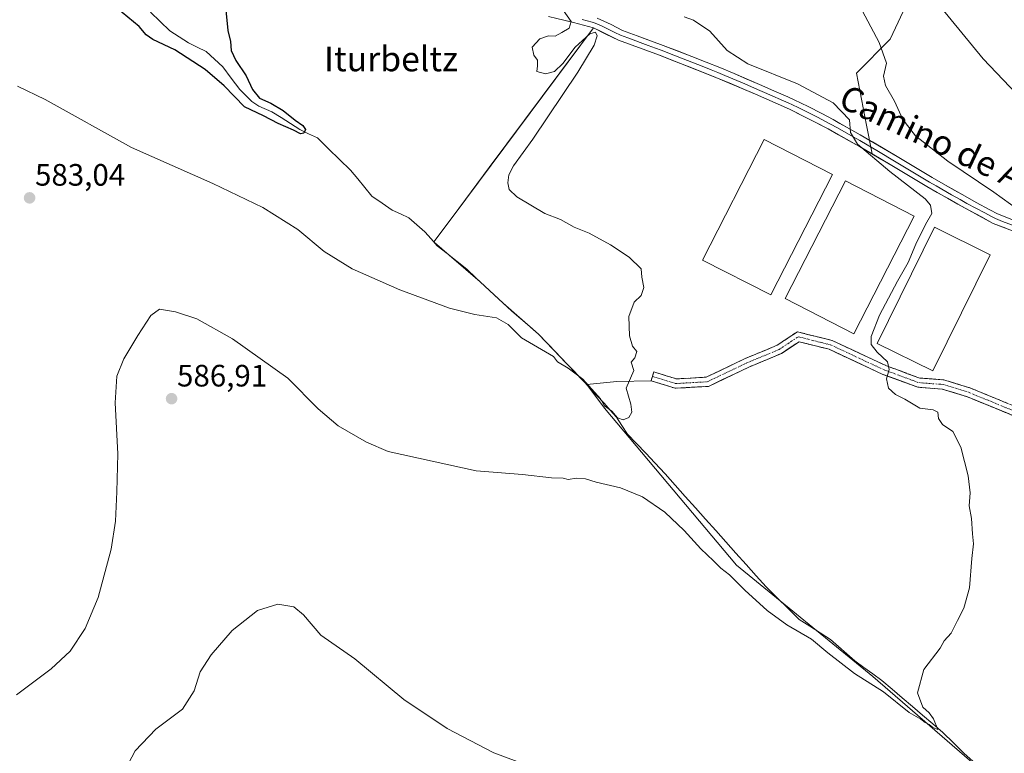
# Model space of a CAD drawing. Units: metres. Extents: x 627857 to 631327, y 4731929 to 4734307.
# Drawn here: x 629906 to 630224, y 4733338 to 4733576 of the extents above; entities that cross this region are included whole.
import ezdxf
from ezdxf.enums import TextEntityAlignment as Align

# ---------------------------------------------------------------- set-up
doc = ezdxf.new("R2010")
doc.units = ezdxf.units.M
doc.header["$MEASUREMENT"] = 0
doc.linetypes.add('TRAZO_Y_PUNTO', pattern=[1, 0.5, -0.25, 0, -0.25])
doc.linetypes.add('TRAZOSX2', pattern=[1.5, 1, -0.5])
for name, color, linetype, lineweight in [('Camino', 19, 'TRAZOSX2', 0), ('Camino Cxs', 19, 'Continuous', 0), ('Camino eje', 19, 'TRAZO_Y_PUNTO', 0), ('Carátula', 7, 'Continuous', 5), ('Corriente natural lineal', 142, 'Continuous', 13), ('Cultivos herbáceos CxS', 92, 'Continuous', 0), ('Curva de nivel maestra', 36, 'Continuous', 30), ('Curva de nivel normal', 36, 'Continuous', 0), ('Edificación industrial', 135, 'Continuous', 13), ('Edificación industrial Cxs', 135, 'Continuous', 13), ('Layer 0', 7, 'Continuous', 0), ('Núcleo urbano CxS', 19, 'Continuous', 0), ('Pastizal CxS', 92, 'Continuous', 0), ('Prado CxS', 92, 'Continuous', 0), ('Punto de cota en terreno', 7, 'Continuous', 0), ('Rótulo de punto de cota en terreno', 19, 'Continuous', 0), ('Texto cartográfico', 19, 'Continuous', 0)]:
    doc.layers.add(name, color=color, linetype=linetype, lineweight=lineweight)
doc.styles.add('Arial', font='txt', dxfattribs={"height": 0.2})

# ---------------------------------------------------------------- blocks, each defined once
blk = doc.blocks.new('*U192')
at = {"layer": 'Curva de nivel normal', "color": 36, "linetype": 'Continuous', "lineweight": 0}
blk.add_polyline3d([(630120.84, 4733576.53, 585), (630123.84, 4733575.53, 585), (630129.16, 4733571.95, 585), (630134.73, 4733565.65, 585), (630141.5, 4733561.41, 585), (630157.48, 4733554.92, 585), (630169.02, 4733548.77, 585), (630174.36, 4733543.29, 585), (630174.62, 4733539.12, 585), (630176.95, 4733535.36, 585), (630187.34, 4733526.58, 585), (630198.82, 4733517.67, 585), (630200.52, 4733515.67, 585), (630200.98, 4733512.99, 585), (630198.94, 4733509.44, 585), (630195.81, 4733502.99, 585), (630193.37, 4733497.06, 585), (630189.92, 4733491.08, 585), (630184.04, 4733480.06, 585), (630181.3, 4733473.2, 585), (630181.36, 4733470.59, 585), (630183.24, 4733468.07, 585), (630186.66, 4733464.98, 585), (630187.17, 4733462.5, 585), (630186.26, 4733459.44, 585), (630186.97, 4733456.44, 585), (630189.2, 4733454.42, 585), (630192.27, 4733452.84, 585), (630197.08, 4733450.02, 585), (630201.36, 4733449.4, 585), (630202.94, 4733448.71, 585), (630203.18, 4733446.67, 585), (630204.4, 4733444.7, 585), (630207.72, 4733442.39, 585), (630210.36, 4733437.39, 585), (630212.75, 4733428.05, 585), (630213.36, 4733422.64, 585), (630213.06, 4733418.38, 585), (630213.83, 4733414.3, 585), (630214.09, 4733409.31, 585), (630214.45, 4733406.08, 585), (630213.96, 4733401.35, 585), (630213.16, 4733391.87, 585), (630211.35, 4733385.23, 585), (630209.26, 4733381.27, 585), (630207.24, 4733377.19, 585), (630204.92, 4733374.72, 585), (630203.66, 4733372.39, 585), (630198.4, 4733365.42, 585), (630196.38, 4733357.87, 585), (630198.08, 4733353.25, 585), (630200.08, 4733351.44, 585), (630201.55, 4733349.44, 585), (630202.9, 4733346.07, 585), (630201.3, 4733346.67, 585), (630200.11, 4733347.66, 585), (630198.77, 4733348.32, 585), (630197.44, 4733349.33, 585), (630193.69, 4733351.57, 585), (630185.37, 4733358.25, 585), (630175.98, 4733364.2, 585), (630167.32, 4733370.87, 585), (630162.08, 4733375.22, 585), (630154.04, 4733379.94, 585), (630147.69, 4733384.5, 585), (630140.52, 4733391.07, 585), (630135.53, 4733396.08, 585), (630132.68, 4733398.24, 585), (630130.36, 4733400.58, 585), (630126.24, 4733404.46, 585), (630120.89, 4733410.44, 585), (630114.65, 4733416.36, 585), (630107.41, 4733421.25, 585), (630100.28, 4733424.23, 585), (630092.45, 4733426.05, 585), (630088.98, 4733427.08, 585), (630086.06, 4733427.36, 585), (630083.39, 4733426.94, 585), (630081.69, 4733427.3, 585), (630077.97, 4733427.41, 585), (630068.55, 4733428.49, 585), (630053.54, 4733429.76, 585), (630025.16, 4733435.92, 585), (630018.12, 4733439, 585), (630008.99, 4733444.31, 585), (630002.47, 4733449.81, 585), (629992.71, 4733459.66, 585), (629974.71, 4733472.36, 585), (629963.21, 4733478.85, 585), (629956.27, 4733481.19, 585), (629951.16, 4733481.99, 585), (629948.37, 4733479.94, 585), (629944.16, 4733473.51, 585), (629939.61, 4733465.89, 585), (629937.31, 4733460.38, 585), (629936.78, 4733451.68, 585), (629937.7, 4733435.26, 585), (629937.31, 4733422.89, 585), (629936.94, 4733413.39, 585), (629935.5, 4733404.39, 585), (629931.29, 4733388.72, 585), (629927.1, 4733378.72, 585), (629922.28, 4733371.39, 585), (629916.06, 4733365.63, 585), (629904.93, 4733357.3, 585)], dxfattribs=at)
blk = doc.blocks.new('*U200')
at = {"layer": 'Curva de nivel normal', "color": 36, "linetype": 'Continuous', "lineweight": 0}
blk.add_polyline3d([(630081.69, 4733578.77, 580), (630084.29, 4733575.06, 580), (630083.64, 4733572.87, 580), (630081.3, 4733571.49, 580), (630079.17, 4733570.35, 580), (630077.01, 4733570.44, 580), (630074.15, 4733569.42, 580), (630071.68, 4733566.75, 580), (630072.27, 4733564.13, 580), (630073.4, 4733562.58, 580), (630073.42, 4733560.73, 580), (630073.19, 4733558.91, 580), (630076.04, 4733558.12, 580), (630078.87, 4733558.91, 580), (630081.63, 4733561.44, 580), (630085.55, 4733566.76, 580), (630090.34, 4733571.02, 580), (630092.16, 4733571.62, 580), (630092.68, 4733570.4, 580), (630091.78, 4733567.38, 580), (630086.42, 4733558.64, 580), (630071.91, 4733537, 580), (630065.65, 4733528.32, 580), (630064.12, 4733525.46, 580), (630063.8, 4733522.86, 580), (630064.28, 4733520.73, 580), (630066.78, 4733518.39, 580), (630075.83, 4733512.91, 580), (630080.84, 4733510.98, 580), (630085.23, 4733508.57, 580), (630090.1, 4733506.55, 580), (630097.04, 4733502.81, 580), (630103.09, 4733498.83, 580), (630106.96, 4733495.09, 580), (630107.2, 4733492.4, 580), (630107.86, 4733488.99, 580), (630106.94, 4733486.45, 580), (630104.74, 4733484.22, 580), (630103.01, 4733479.65, 580), (630103.22, 4733473.43, 580), (630104.18, 4733470.06, 580), (630105.6, 4733468.36, 580), (630104.92, 4733466.29, 580), (630103.75, 4733464.86, 580), (630104.59, 4733462.14, 580), (630102.1, 4733456.47, 580), (630103.62, 4733451.31, 580), (630103.9, 4733448.72, 580), (630102.98, 4733446.93, 580), (630101.17, 4733446.19, 580), (630099.26, 4733446.87, 580), (630097.46, 4733448.97, 580), (630095.13, 4733450.68, 580), (630093.76, 4733452.98, 580), (630088.05, 4733459.36, 580), (630083.38, 4733462.97, 580), (630079.94, 4733464.99, 580), (630078.61, 4733466.64, 580), (630068.25, 4733472.72, 580), (630063.91, 4733477.09, 580), (630060.2, 4733479.18, 580), (630053.13, 4733480.26, 580), (630044.97, 4733482.38, 580), (630028.91, 4733488.27, 580), (630013.5, 4733495.07, 580), (630004.42, 4733500.66, 580), (629995.92, 4733507.82, 580), (629984.61, 4733514.84, 580), (629968.41, 4733522.65, 580), (629942.06, 4733534.33, 580), (629914.16, 4733549.79, 580), (629905.16, 4733554.11, 580)], dxfattribs=at)
blk = doc.blocks.new('*U207')
at = {"layer": 'Curva de nivel normal', "color": 36, "linetype": 'Continuous', "lineweight": 0}
blk.add_polyline3d([(630237.03, 4733542.57, 595), (630217.54, 4733563.02, 595), (630203.77, 4733579.78, 595)], dxfattribs=at)
blk = doc.blocks.new('*U215')
at = {"layer": 'Curva de nivel normal', "color": 36, "linetype": 'Continuous', "lineweight": 0}
for points in [[(629937.8, 4733328.66, 590), (629943.3, 4733339.08, 590), (629949.92, 4733346.1, 590), (629958.54, 4733352.6, 590), (629962.32, 4733358.49, 590), (629964.33, 4733364.72, 590), (629967.91, 4733370.14, 590), (629974.68, 4733378.03, 590), (629982.9, 4733384.54, 590), (629989.43, 4733386.6, 590), (629994.56, 4733385.76, 590), (629997.71, 4733383.14, 590), (630003.35, 4733376.5, 590), (630014.38, 4733368.86, 590), (630030.16, 4733355.76, 590), (630044.23, 4733346.38, 590), (630059.28, 4733338.5, 590), (630066.8, 4733335.68, 590)], [(630229.17, 4733514.05, 590), (630220.98, 4733519.86, 590), (630206.15, 4733529.83, 590), (630195.68, 4733538.06, 590), (630191.6, 4733543.4, 590), (630188.93, 4733549.28, 590), (630185.97, 4733554.32, 590), (630185.38, 4733557.34, 590), (630186.32, 4733561.56, 590), (630183.99, 4733568.21, 590), (630173.09, 4733588.87, 590)]]:
    blk.add_polyline3d(points, dxfattribs=at)
blk = doc.blocks.new('5PATER')
at = {"layer": 'Carátula', "linetype": 'Continuous', "lineweight": 5}
h = blk.add_hatch(color=250, dxfattribs=at)
edge = h.paths.add_edge_path()
edge.add_ellipse((0, 0.01), major_axis=(-1.33, -1.34), ratio=0.999422, start_angle=0, end_angle=360)

msp = doc.modelspace()

# ---------------------------------------------------------------- linework, layer by layer
at = {"layer": 'Camino', "color": 19, "linetype": 'TRAZOSX2', "lineweight": 0}
for points in [[(630110.59, 4733460.26), (630111.03, 4733461.7), (630118.35, 4733459.45), (630127.97, 4733460), (630140.55, 4733466), (630150.93, 4733470.33), (630157.47, 4733474.69), (630168.74, 4733471.87), (630186.28, 4733463.69), (630197.08, 4733459.71), (630204.9, 4733459.13), (630213.57, 4733456.44), (630229.88, 4733449.74)], [(630241.01, 4733443.06), (630228.86, 4733446.92), (630212.56, 4733453.61), (630204.34, 4733456.16), (630196.44, 4733456.75), (630185.12, 4733460.92), (630167.73, 4733469.03), (630158.03, 4733471.46), (630152.35, 4733467.67), (630141.77, 4733463.26), (630128.73, 4733457.04), (630117.98, 4733456.42), (630110.15, 4733458.83), (630110.59, 4733460.26)]]:
    msp.add_lwpolyline(points, dxfattribs=at)
at = {"layer": 'Camino Cxs', "color": 19, "linetype": 'Continuous', "lineweight": 0}
msp.add_polyline3d([(630224.78, 4733448.59, 586.41), (630220.71, 4733450.26, 586.14), (630216.63, 4733451.94, 585.94), (630212.56, 4733453.61, 585.74), (630208.45, 4733454.89, 585.68), (630204.34, 4733456.16, 585.7), (630200.39, 4733456.45, 585.65), (630196.44, 4733456.75, 585.47), (630192.67, 4733458.14, 585.39), (630188.9, 4733459.53, 585.16), (630185.12, 4733460.92, 584.63), (630180.78, 4733462.95, 583.99), (630176.43, 4733464.97, 583.34), (630172.08, 4733467, 582.88), (630167.73, 4733469.03, 582.85), (630162.88, 4733470.24, 582.84), (630158.03, 4733471.46, 582.69), (630155.19, 4733469.56, 582.38), (630152.35, 4733467.67, 582.01), (630148.83, 4733466.2, 581.75), (630145.3, 4733464.73, 581.54), (630141.77, 4733463.26, 581.36), (630137.43, 4733461.19, 581.14), (630133.08, 4733459.11, 580.89), (630128.73, 4733457.04, 580.75), (630125.15, 4733456.83, 580.67), (630121.56, 4733456.63, 580.61), (630117.98, 4733456.42, 580.53), (630114.07, 4733457.63, 580.42), (630110.15, 4733458.83, 580.32), (630111.03, 4733461.7, 580.27), (630114.69, 4733460.57, 580.4), (630118.35, 4733459.45, 580.52), (630123.16, 4733459.72, 580.62), (630127.97, 4733460, 580.73), (630132.16, 4733462, 580.93), (630136.36, 4733464, 581.18), (630140.55, 4733466, 581.35), (630144.01, 4733467.44, 581.51), (630147.47, 4733468.88, 581.69), (630150.93, 4733470.33, 582.01), (630154.2, 4733472.51, 582.45), (630157.47, 4733474.69, 582.8), (630161.23, 4733473.75, 582.97), (630164.98, 4733472.81, 582.98), (630168.74, 4733471.87, 582.91), (630173.12, 4733469.83, 582.88), (630177.51, 4733467.78, 583.34), (630181.89, 4733465.73, 584.29), (630186.28, 4733463.69, 584.73), (630189.88, 4733462.36, 585.27), (630193.48, 4733461.03, 585.56), (630197.08, 4733459.71, 585.64), (630200.99, 4733459.42, 585.77), (630204.9, 4733459.13, 585.77), (630209.24, 4733457.78, 585.75), (630213.57, 4733456.44, 585.79), (630217.65, 4733454.76, 585.97), (630221.73, 4733453.09, 586.26), (630225.8, 4733451.41, 586.6)], dxfattribs=at)
at = {"layer": 'Camino eje', "color": 19, "linetype": 'TRAZO_Y_PUNTO', "lineweight": 0}
msp.add_lwpolyline([(630110.59, 4733460.26), (630118.16, 4733457.94), (630128.35, 4733458.52), (630141.16, 4733464.63), (630151.64, 4733469), (630157.75, 4733473.07), (630168.23, 4733470.45), (630185.7, 4733462.3), (630196.76, 4733458.23), (630204.62, 4733457.64), (630213.07, 4733455.02), (630229.37, 4733448.33), (630241.3, 4733444.54), (630248, 4733443.96), (630254.99, 4733444.25)], dxfattribs=at)
at = {"layer": 'Corriente natural lineal', "color": 142, "linetype": 'Continuous', "lineweight": 13}
msp.add_polyline3d([(630214.3, 4733335.73, 585.82), (630211.31, 4733338.41, 584.92), (630207.94, 4733341.73, 585.47), (630204.57, 4733345.04, 585.24), (630201.28, 4733347.85, 584.91), (630197.99, 4733350.65, 584.95), (630194.7, 4733353.46, 584.64), (630191.4, 4733356.27, 584.56), (630188.11, 4733359.07, 584.33), (630184.82, 4733361.88, 584.23), (630181.91, 4733364, 583.65), (630179, 4733366.11, 583.94), (630176.09, 4733368.23, 583.54), (630173.46, 4733370.53, 583.72), (630170.82, 4733372.84, 583.43), (630168.19, 4733375.14, 583.28), (630164.83, 4733377.31, 583.46), (630161.47, 4733379.48, 583.53), (630158.11, 4733381.65, 583.36), (630154.55, 4733385.15, 582.92), (630150.99, 4733388.64, 582.82), (630147.43, 4733392.14, 582.53), (630144.16, 4733395.79, 582.4), (630140.88, 4733399.45, 581.91), (630137.61, 4733403.1, 581.93), (630134.33, 4733406.76, 581.84), (630131.06, 4733410.41, 581.62), (630127.78, 4733414.07, 581.5), (630124.51, 4733417.72, 581.5), (630121.23, 4733421.38, 581.37), (630117.96, 4733425.03, 581.38), (630114.68, 4733428.69, 581.13), (630111.41, 4733432.34, 581.04), (630108.44, 4733435.43, 580.96), (630105.48, 4733438.52, 580.69), (630102.51, 4733441.61, 580.98), (630100.73, 4733444.34, 580.8), (630098.94, 4733447.06, 580.33), (630096.95, 4733449.32, 580.07), (630094.96, 4733451.57, 580.14), (630092.64, 4733454.07, 580.16), (630090.33, 4733456.58, 579.99), (630088.01, 4733459.08, 580.29), (630085.16, 4733462.04, 579.92), (630082.31, 4733465, 579.61), (630079.47, 4733467.95, 579.41), (630076.62, 4733470.91, 579.28), (630073.77, 4733473.87, 579.02), (630070.9, 4733476.38, 578.88), (630068.02, 4733478.89, 578.94), (630065.15, 4733481.4, 578.81), (630062.27, 4733483.91, 578.64), (630059.35, 4733486.66, 578.46), (630056.43, 4733489.42, 578.19), (630053.51, 4733492.17, 578.24), (630050.59, 4733494.92, 578.07), (630047.4, 4733497.44, 577.51), (630044.2, 4733499.96, 577.37), (630041.01, 4733502.48, 577.12), (630039.01, 4733504.74, 576.93), (630037, 4733507, 576.83), (630034.4, 4733509.28, 576.82), (630031.8, 4733511.57, 576.83), (630029.13, 4733512.79, 576.74), (630026.46, 4733514.02, 576.51), (630023.14, 4733516.29, 576.5), (630019.83, 4733518.55, 575.91), (630017.54, 4733521.36, 576.06), (630015.26, 4733524.17, 576.08), (630012.98, 4733526.99, 576.16), (630009.39, 4733530.45, 576.1), (630005.81, 4733533.92, 575.76), (630002.22, 4733537.38, 575.11), (629999.37, 4733538.76, 575.08), (629996.53, 4733540.13, 575.37), (629993.51, 4733542.04, 575.05), (629990.48, 4733543.95, 574.66), (629987.46, 4733545.86, 575), (629983.26, 4733547.68, 574.49), (629981.06, 4733549.16, 574.28), (629979.09, 4733551.1, 574.47), (629977.13, 4733553.03, 574.09), (629974.38, 4733556.69, 574.05), (629971.63, 4733560.34, 573.75), (629968.93, 4733562.86, 573.84), (629966.23, 4733565.38, 573.59), (629963.37, 4733566.75, 573.61), (629960.51, 4733568.11, 573.32), (629957.49, 4733570.06, 573.32), (629954.47, 4733572.01, 573.23), (629951.33, 4733575.03, 572.86), (629948.2, 4733578.06, 572.8)], dxfattribs=at)
at = {"layer": 'Cultivos herbáceos CxS', "color": 92, "linetype": 'Continuous', "lineweight": 0}
for points in [[(630437.8, 4733527.72, 618.7), (630422.89, 4733519.87, 615.38), (630403.28, 4733525.37, 614.95), (630384.45, 4733528.51, 612.97), (630338.95, 4733546.56, 611.49), (630319.34, 4733566.18, 613.52), (630290.32, 4733584.23, 613.02), (630261.29, 4733597.57, 608.66), (630232.26, 4733602.28, 602.46), (630220.63, 4733600.73, 600.19), (630210.3, 4733602.28, 597.7), (630206.53, 4733599.26, 596.94), (630203.38, 4733596.74, 596.2), (630198.53, 4733592.86, 594.94), (630187.55, 4733569.32, 590.86), (630176.57, 4733558.33, 587.88), (630179.84, 4733541.51, 585.63), (630181.64, 4733532.21, 584.94)], [(630198.53, 4733592.86, 594.94), (630187.55, 4733569.32, 590.86), (630176.57, 4733558.33, 587.88), (630179.84, 4733541.51, 585.63), (630181.64, 4733532.21, 584.94), (630177.62, 4733534.58, 584.27), (630167.43, 4733540.33, 583.91), (630154.97, 4733546.67, 583.12), (630143.92, 4733551.52, 582.77), (630131.11, 4733556.99, 582.21), (630112.83, 4733564.14, 581.59), (630099.59, 4733569.05, 581.16), (630093.76, 4733571.88, 580.85), (630091.52, 4733572.97, 580.58), (630080.67, 4733558.44, 580.04), (630057.81, 4733527.8, 578.51), (630046.11, 4733512.13, 577.55), (630039.87, 4733503.76, 577.61), (630040.07, 4733503.54, 577.62), (630044.89, 4733499.42, 578.07), (630054.88, 4733490.88, 578.52), (630062.27, 4733483.91, 579.22), (630073.77, 4733473.87, 579.51), (630088.01, 4733459.08, 580.34), (630089.33, 4733457.66, 580.41), (630095.1, 4733449.96, 580.94), (630137.83, 4733399.23, 583.31), (630181.89, 4733363.18, 584.85), (630224.35, 4733326.42, 587.93)], [(630181.64, 4733532.21, 584.94), (630177.62, 4733534.58, 584.27), (630167.43, 4733540.33, 583.91), (630154.97, 4733546.67, 583.12), (630143.92, 4733551.52, 582.77), (630131.11, 4733556.99, 582.21), (630112.83, 4733564.14, 581.59), (630099.59, 4733569.05, 581.16), (630093.76, 4733571.88, 580.85), (630091.52, 4733572.97, 580.58), (630080.67, 4733558.44, 580.04), (630057.81, 4733527.8, 578.51), (630046.11, 4733512.13, 577.55), (630039.87, 4733503.76, 577.61), (630040.07, 4733503.54, 577.62), (630044.89, 4733499.42, 578.07), (630054.88, 4733490.88, 578.52), (630062.27, 4733483.91, 579.22), (630073.77, 4733473.87, 579.51), (630088.01, 4733459.08, 580.34), (630089.33, 4733457.66, 580.41)], [(630089.33, 4733457.66, 580.41), (630095.1, 4733449.96, 580.94), (630137.83, 4733399.23, 583.31), (630181.89, 4733363.18, 584.85), (630224.35, 4733326.42, 587.93)]]:
    msp.add_polyline3d(points, dxfattribs=at)
at = {"layer": 'Curva de nivel maestra', "color": 36, "linetype": 'Continuous', "lineweight": 30}
msp.add_polyline3d([(629972.51, 4733579.76, 575), (629973.27, 4733572.19, 575), (629974.06, 4733568.58, 575), (629974.3, 4733565.68, 575), (629975.84, 4733562.41, 575), (629979.19, 4733557.43, 575), (629981.21, 4733553.04, 575), (629983.48, 4733550.31, 575), (629987.16, 4733548.67, 575), (629991.18, 4733546.28, 575), (629995.02, 4733543.14, 575), (629997.52, 4733541.4, 575), (629998.32, 4733540.09, 575), (629997.88, 4733538.91, 575), (629996.77, 4733538.71, 575), (629994.45, 4733539.9, 575), (629989.49, 4733542.05, 575), (629984.75, 4733544.52, 575), (629978.59, 4733547.49, 575), (629972.05, 4733554.29, 575), (629965.97, 4733559.51, 575), (629956.1, 4733565.88, 575), (629949.02, 4733569.23, 575), (629946.83, 4733570.73, 575), (629944.52, 4733573.43, 575), (629935.41, 4733580.98, 575)], dxfattribs=at)
at = {"layer": 'Edificación industrial', "color": 135, "linetype": 'Continuous', "lineweight": 13}
for points in [[(630168.8, 4733525.59, 582.65), (630148.85, 4733486.6, 582.35), (630126.81, 4733497.87, 581.89), (630146.76, 4733536.86, 582.27), (630168.8, 4733525.59, 582.65)], [(630195.25, 4733512.14, 583.32), (630175.77, 4733474.07, 582.79), (630153.57, 4733485.44, 582.44), (630173.06, 4733523.5, 582.69), (630195.25, 4733512.14, 583.32)], [(630219.86, 4733499.61, 586), (630201.3, 4733462.01, 585.92), (630183.28, 4733470.91, 584.93), (630201.83, 4733508.51, 585.85), (630219.86, 4733499.61, 586)]]:
    msp.add_polyline3d(points, dxfattribs=at)
at = {"layer": 'Edificación industrial Cxs', "color": 135, "linetype": 'Continuous', "lineweight": 13}
for points in [[(630168.8, 4733525.59, 582.65), (630148.85, 4733486.6, 582.35), (630126.81, 4733497.87, 581.89), (630146.76, 4733536.86, 582.27), (630168.8, 4733525.59, 582.65)], [(630195.25, 4733512.14, 583.32), (630175.77, 4733474.07, 582.79), (630153.57, 4733485.44, 582.44), (630173.06, 4733523.5, 582.69), (630195.25, 4733512.14, 583.32)], [(630219.86, 4733499.61, 586), (630201.3, 4733462.01, 585.92), (630183.28, 4733470.91, 584.93), (630201.83, 4733508.51, 585.85), (630219.86, 4733499.61, 586)]]:
    msp.add_polyline3d(points, close=True, dxfattribs=at)
at = {"layer": 'Layer 0', "linetype": 'Continuous', "lineweight": 0}
for points in [[(630275.3, 4733488.36), (630267.45, 4733491.52), (630248.62, 4733498.77), (630233.05, 4733505.1), (630220.86, 4733509.76), (630209.34, 4733515.96), (630199.36, 4733521.65), (630187.99, 4733528.46), (630177.62, 4733534.58), (630167.43, 4733540.33), (630154.97, 4733546.67), (630143.92, 4733551.52), (630131.11, 4733556.99), (630112.83, 4733564.14), (630099.59, 4733569.05), (630091.52, 4733572.97), (630085.08, 4733574.69), (630076.99, 4733576.7)], [(630087.92, 4733575.71), (630091.14, 4733574.85), (630092.12, 4733574.57), (630094.38, 4733573.51), (630098.41, 4733571.55), (630100.26, 4733570.62), (630102.6, 4733569.75), (630109.22, 4733567.29), (630111.57, 4733566.43), (630113.44, 4733565.73), (630118.1, 4733563.94), (630127.24, 4733560.36), (630129.56, 4733559.45), (630131.75, 4733558.56), (630134.06, 4733557.6), (630140.46, 4733554.86), (630144.6, 4733553.08), (630146.89, 4733552.09), (630154.69, 4733548.67), (630155.7, 4733548.21), (630157.95, 4733547.14), (630164.18, 4733543.97), (630166.4, 4733542.82), (630168.23, 4733541.83), (630170.42, 4733540.62), (630175.52, 4733537.74), (630177.69, 4733536.51), (630183.68, 4733532.99), (630188.86, 4733529.93), (630200.22, 4733523.12), (630202.38, 4733521.87), (630207.37, 4733519.03), (630210.16, 4733517.45), (630212.33, 4733516.22), (630218.09, 4733513.12), (630220.28, 4733511.93), (630221.57, 4733511.31), (630223.88, 4733510.38), (630229.97, 4733508.05)], [(630092.71, 4733576.17), (630097.23, 4733574.04), (630100.93, 4733572.18), (630105.61, 4733570.44), (630110.31, 4733568.72), (630114.04, 4733567.32), (630123.36, 4733563.73), (630128, 4733561.91), (630132.39, 4733560.13), (630137, 4733558.2), (630145.27, 4733554.64), (630149.85, 4733552.66), (630154.4, 4733550.66), (630156.43, 4733549.75), (630160.93, 4733547.6), (630165.37, 4733545.31), (630169.03, 4733543.32), (630173.41, 4733540.9), (630177.76, 4733538.44), (630189.73, 4733531.39), (630201.08, 4733524.59), (630205.39, 4733522.09), (630210.98, 4733518.94), (630215.31, 4733516.47), (630219.69, 4733514.1), (630222.27, 4733512.86), (630226.89, 4733510.99)]]:
    msp.add_lwpolyline(points, dxfattribs=at)
for points in [[(630224.92, 4733508.21, 588.23), (630220.86, 4733509.76, 587.76), (630217.02, 4733511.83, 587.68), (630213.18, 4733513.89, 587.36), (630209.34, 4733515.96, 586.94), (630206.01, 4733517.86, 586.96), (630202.69, 4733519.75, 586.29), (630199.36, 4733521.65, 586.02), (630195.57, 4733523.92, 586.15), (630191.78, 4733526.19, 585.58), (630187.99, 4733528.46, 585.67), (630184.53, 4733530.5, 585.04), (630181.08, 4733532.54, 584.86), (630177.62, 4733534.58, 584.52), (630174.22, 4733536.5, 584.29), (630170.83, 4733538.41, 584.24), (630167.43, 4733540.33, 583.72), (630163.28, 4733542.44, 583.77), (630159.12, 4733544.56, 583.33), (630154.97, 4733546.67, 583.19), (630151.29, 4733548.29, 583.14), (630147.6, 4733549.9, 582.83), (630143.92, 4733551.52, 582.78), (630139.65, 4733553.34, 582.67), (630135.38, 4733555.17, 582.33), (630131.11, 4733556.99, 582.21), (630126.54, 4733558.78, 581.93), (630121.97, 4733560.57, 581.75), (630117.4, 4733562.35, 581.6), (630112.83, 4733564.14, 581.39), (630108.42, 4733565.78, 581.23), (630104, 4733567.41, 580.98), (630099.59, 4733569.05, 580.79), (630095.56, 4733571.01, 580.59), (630091.52, 4733572.97, 580.21), (630088.3, 4733573.83, 580.14), (630085.08, 4733574.69, 579.96), (630081.04, 4733575.7, 579.69)], [(630092.71, 4733576.17, 580.33), (630097.23, 4733574.04, 580.56), (630100.93, 4733572.18, 580.74), (630105.61, 4733570.44, 580.91), (630107.96, 4733569.58, 581.11), (630110.31, 4733568.72, 581.25), (630114.04, 4733567.32, 581.45), (630118.7, 4733565.53, 581.71), (630123.36, 4733563.73, 582), (630128, 4733561.91, 582.24), (630132.39, 4733560.13, 582.6), (630137, 4733558.2, 582.81), (630141.14, 4733556.42, 583.1), (630145.27, 4733554.64, 583.43), (630149.85, 4733552.66, 583.39), (630154.4, 4733550.66, 583.65), (630156.43, 4733549.75, 583.84), (630160.93, 4733547.6, 584.04), (630165.37, 4733545.31, 584.34), (630169.03, 4733543.32, 584.53), (630171.22, 4733542.11, 584.55), (630173.41, 4733540.9, 584.77), (630177.76, 4733538.44, 585.17), (630181.75, 4733536.09, 585.37), (630185.74, 4733533.74, 585.63), (630189.73, 4733531.39, 585.95), (630193.51, 4733529.12, 586.27), (630197.3, 4733526.86, 586.44), (630201.08, 4733524.59, 586.79), (630205.39, 4733522.09, 586.97), (630208.19, 4733520.52, 587.35), (630210.98, 4733518.94, 587.47), (630215.31, 4733516.47, 587.83), (630219.69, 4733514.1, 588.26), (630222.27, 4733512.86, 588.28), (630226.89, 4733510.99, 588.73)], [(630228.86, 4733446.92, 586.63), (630212.56, 4733453.61, 585.74), (630204.34, 4733456.16, 585.7), (630196.44, 4733456.75, 585.47), (630185.12, 4733460.92, 584.63), (630167.73, 4733469.03, 582.85), (630158.03, 4733471.46, 582.69), (630152.35, 4733467.67, 582.01), (630141.77, 4733463.26, 581.36), (630128.73, 4733457.04, 580.75), (630117.98, 4733456.42, 580.53), (630110.15, 4733458.83, 580.32), (630099.03, 4733458.6, 579.71), (630089.33, 4733457.66, 580.09), (630088.01, 4733459.08, 580.29), (630073.77, 4733473.87, 579.02), (630062.27, 4733483.91, 578.64), (630054.88, 4733490.88, 578.27), (630044.89, 4733499.42, 577.32), (630040.07, 4733503.54, 576.94), (630039.87, 4733503.76, 576.94), (630046.11, 4733512.13, 577.42), (630091.52, 4733572.97, 580.21), (630099.59, 4733569.05, 580.79), (630112.83, 4733564.14, 581.39), (630131.11, 4733556.99, 582.21), (630143.92, 4733551.52, 582.78), (630154.97, 4733546.67, 583.19), (630167.43, 4733540.33, 583.72), (630177.62, 4733534.58, 584.52), (630187.99, 4733528.46, 585.67), (630199.36, 4733521.65, 586.02), (630209.34, 4733515.96, 586.94), (630220.86, 4733509.76, 587.76), (630233.05, 4733505.1, 588.75)], [(630233.05, 4733505.1, 588.75), (630220.86, 4733509.76, 587.76), (630209.34, 4733515.96, 586.94), (630199.36, 4733521.65, 586.02), (630187.99, 4733528.46, 585.67), (630177.62, 4733534.58, 584.52), (630167.43, 4733540.33, 583.72), (630154.97, 4733546.67, 583.19), (630143.92, 4733551.52, 582.78), (630131.11, 4733556.99, 582.21), (630112.83, 4733564.14, 581.39), (630099.59, 4733569.05, 580.79), (630091.52, 4733572.97, 580.21), (630046.11, 4733512.13, 577.42), (630039.87, 4733503.76, 576.94), (630040.07, 4733503.54, 576.94), (630044.89, 4733499.42, 577.32), (630054.88, 4733490.88, 578.27), (630062.27, 4733483.91, 578.64), (630073.77, 4733473.87, 579.02), (630088.01, 4733459.08, 580.29), (630089.33, 4733457.66, 580.09), (630099.03, 4733458.6, 579.71), (630110.15, 4733458.83, 580.32), (630117.98, 4733456.42, 580.53), (630128.73, 4733457.04, 580.75), (630141.77, 4733463.26, 581.36), (630152.35, 4733467.67, 582.01), (630158.03, 4733471.46, 582.69), (630167.73, 4733469.03, 582.85), (630185.12, 4733460.92, 584.63), (630196.44, 4733456.75, 585.47), (630204.34, 4733456.16, 585.7), (630212.56, 4733453.61, 585.74), (630228.86, 4733446.92, 586.63)]]:
    msp.add_polyline3d(points, dxfattribs=at)
at = {"layer": 'Núcleo urbano CxS', "color": 19, "linetype": 'Continuous', "lineweight": 0}
for points in [[(630228.86, 4733446.92, 586.74), (630212.56, 4733453.61, 585.93), (630204.34, 4733456.16, 585.64), (630196.44, 4733456.75, 585.53), (630185.12, 4733460.92, 585.02), (630167.73, 4733469.03, 582.91), (630158.03, 4733471.46, 582.77), (630157.2, 4733470.9, 582.72), (630152.35, 4733467.67, 582.2), (630141.77, 4733463.26, 581.45), (630128.73, 4733457.04, 580.89), (630117.98, 4733456.42, 580.69), (630110.15, 4733458.83, 580.44), (630099.03, 4733458.6, 579.87), (630089.33, 4733457.66, 580.41), (630088.01, 4733459.08, 580.34), (630073.77, 4733473.87, 579.51), (630062.27, 4733483.91, 579.22), (630054.88, 4733490.88, 578.52), (630044.89, 4733499.42, 578.07), (630040.07, 4733503.54, 577.62), (630039.87, 4733503.76, 577.61), (630046.11, 4733512.13, 577.55), (630057.81, 4733527.8, 578.51), (630080.67, 4733558.44, 580.04), (630091.52, 4733572.97, 580.58), (630093.76, 4733571.88, 580.85), (630099.59, 4733569.05, 581.16), (630112.83, 4733564.14, 581.59), (630131.11, 4733556.99, 582.21), (630143.92, 4733551.52, 582.77), (630154.97, 4733546.67, 583.12), (630167.43, 4733540.33, 583.91), (630177.62, 4733534.58, 584.27), (630181.64, 4733532.21, 584.94), (630187.99, 4733528.46, 585.24), (630199.36, 4733521.65, 586.27), (630209.34, 4733515.96, 587.17), (630220.86, 4733509.76, 587.37), (630233.05, 4733505.1, 588.86)], [(630181.64, 4733532.21, 584.94), (630177.62, 4733534.58, 584.27), (630167.43, 4733540.33, 583.91), (630154.97, 4733546.67, 583.12), (630143.92, 4733551.52, 582.77), (630131.11, 4733556.99, 582.21), (630112.83, 4733564.14, 581.59), (630099.59, 4733569.05, 581.16), (630093.76, 4733571.88, 580.85), (630091.52, 4733572.97, 580.58), (630080.67, 4733558.44, 580.04), (630057.81, 4733527.8, 578.51), (630046.11, 4733512.13, 577.55), (630039.87, 4733503.76, 577.61), (630040.07, 4733503.54, 577.62), (630044.89, 4733499.42, 578.07), (630054.88, 4733490.88, 578.52), (630062.27, 4733483.91, 579.22), (630073.77, 4733473.87, 579.51), (630088.01, 4733459.08, 580.34), (630089.33, 4733457.66, 580.41)], [(630181.64, 4733532.21, 584.94), (630187.99, 4733528.46, 585.24), (630199.36, 4733521.65, 586.27), (630209.34, 4733515.96, 587.17), (630220.86, 4733509.76, 587.37), (630233.05, 4733505.1, 588.86)], [(630228.86, 4733446.92, 586.74), (630212.56, 4733453.61, 585.93), (630204.34, 4733456.16, 585.64), (630196.44, 4733456.75, 585.53), (630185.12, 4733460.92, 585.02), (630167.73, 4733469.03, 582.91), (630158.03, 4733471.46, 582.77), (630157.2, 4733470.9, 582.72), (630152.35, 4733467.67, 582.2), (630141.77, 4733463.26, 581.45), (630128.73, 4733457.04, 580.89), (630117.98, 4733456.42, 580.69), (630110.15, 4733458.83, 580.44), (630099.03, 4733458.6, 579.87), (630089.33, 4733457.66, 580.41)]]:
    msp.add_polyline3d(points, dxfattribs=at)
at = {"layer": 'Pastizal CxS', "color": 92, "linetype": 'Continuous', "lineweight": 0}
for points in [[(630437.8, 4733527.72, 618.7), (630422.89, 4733519.87, 615.38), (630403.28, 4733525.37, 614.95), (630384.45, 4733528.51, 612.97), (630338.95, 4733546.56, 611.49), (630319.34, 4733566.18, 613.52), (630290.32, 4733584.23, 613.02), (630261.29, 4733597.57, 608.66), (630232.26, 4733602.28, 602.46), (630220.63, 4733600.73, 600.19), (630210.3, 4733602.28, 597.7), (630206.53, 4733599.26, 596.94), (630203.38, 4733596.74, 596.2), (630198.53, 4733592.86, 594.94), (630187.55, 4733569.32, 590.86), (630176.57, 4733558.33, 587.88), (630179.84, 4733541.51, 585.63), (630181.64, 4733532.21, 584.94)], [(630233.05, 4733505.1, 588.86), (630220.86, 4733509.76, 587.37), (630209.34, 4733515.96, 587.17), (630199.36, 4733521.65, 586.27), (630187.99, 4733528.46, 585.24), (630181.64, 4733532.21, 584.94), (630179.84, 4733541.51, 585.63), (630176.57, 4733558.33, 587.88), (630187.55, 4733569.32, 590.86), (630198.53, 4733592.86, 594.94)], [(630181.64, 4733532.21, 584.94), (630187.99, 4733528.46, 585.24), (630199.36, 4733521.65, 586.27), (630209.34, 4733515.96, 587.17), (630220.86, 4733509.76, 587.37), (630233.05, 4733505.1, 588.86)]]:
    msp.add_polyline3d(points, dxfattribs=at)
at = {"layer": 'Prado CxS', "color": 92, "linetype": 'Continuous', "lineweight": 0}
for points in [[(630234.92, 4733332.06, 588.3), (630224.35, 4733326.42, 587.93), (630224.35, 4733326.42, 587.93), (630181.89, 4733363.18, 584.85), (630137.83, 4733399.23, 583.31), (630095.1, 4733449.96, 580.94), (630089.33, 4733457.66, 580.41), (630099.03, 4733458.6, 579.87), (630110.15, 4733458.83, 580.44), (630117.98, 4733456.42, 580.69), (630128.73, 4733457.04, 580.89), (630141.77, 4733463.26, 581.45), (630152.35, 4733467.67, 582.2), (630157.2, 4733470.9, 582.72), (630158.03, 4733471.46, 582.77), (630167.73, 4733469.03, 582.91), (630185.12, 4733460.92, 585.02), (630196.44, 4733456.75, 585.53), (630204.34, 4733456.16, 585.64), (630212.56, 4733453.61, 585.93), (630228.86, 4733446.92, 586.74)], [(630228.86, 4733446.92, 586.74), (630212.56, 4733453.61, 585.93), (630204.34, 4733456.16, 585.64), (630196.44, 4733456.75, 585.53), (630185.12, 4733460.92, 585.02), (630167.73, 4733469.03, 582.91), (630158.03, 4733471.46, 582.77), (630157.2, 4733470.9, 582.72), (630152.35, 4733467.67, 582.2), (630141.77, 4733463.26, 581.45), (630128.73, 4733457.04, 580.89), (630117.98, 4733456.42, 580.69), (630110.15, 4733458.83, 580.44), (630099.03, 4733458.6, 579.87), (630089.33, 4733457.66, 580.41)], [(630089.33, 4733457.66, 580.41), (630095.1, 4733449.96, 580.94), (630137.83, 4733399.23, 583.31), (630181.89, 4733363.18, 584.85), (630224.35, 4733326.42, 587.93)]]:
    msp.add_polyline3d(points, dxfattribs=at)

# ---------------------------------------------------------------- block references
at = {"layer": 'Curva de nivel normal', "color": 36, "linetype": 'Continuous', "lineweight": 0}
for name in ['*U200', '*U192', '*U215', '*U207']:
    msp.add_blockref(name, (0, 0), dxfattribs=at)
at = {"layer": 'Punto de cota en terreno', "linetype": 'Continuous', "lineweight": 0}
for p in [(629909.13, 4733518, 583.04), (629955.06, 4733453.04, 586.91)]:
    msp.add_blockref('5PATER', p, dxfattribs=at)

# ---------------------------------------------------------------- texts
at = {"layer": 'Rótulo de punto de cota en terreno', "color": 19, "linetype": 'Continuous', "lineweight": 0, "style": 'Arial'}
for s, p in [('583,04', (629910.89, 4733519.76)), ('586,91', (629956.82, 4733454.8))]:
    msp.add_text(s, height=7, dxfattribs=at).set_placement(p, align=Align.BOTTOM_LEFT)
at = {"layer": 'Texto cartográfico', "color": 19, "linetype": 'Continuous', "lineweight": 0, "style": 'Arial'}
msp.add_text('Iturbeltz', height=8, dxfattribs=at).set_placement((630026.06, 4733562.95), align=Align.MIDDLE_CENTER)
msp.add_text('Camino de Aoiz', height=8, rotation=-25.2966, dxfattribs=at).set_placement((630207.54, 4733534.54), align=Align.MIDDLE_CENTER)

doc.saveas('drawing.dxf')
